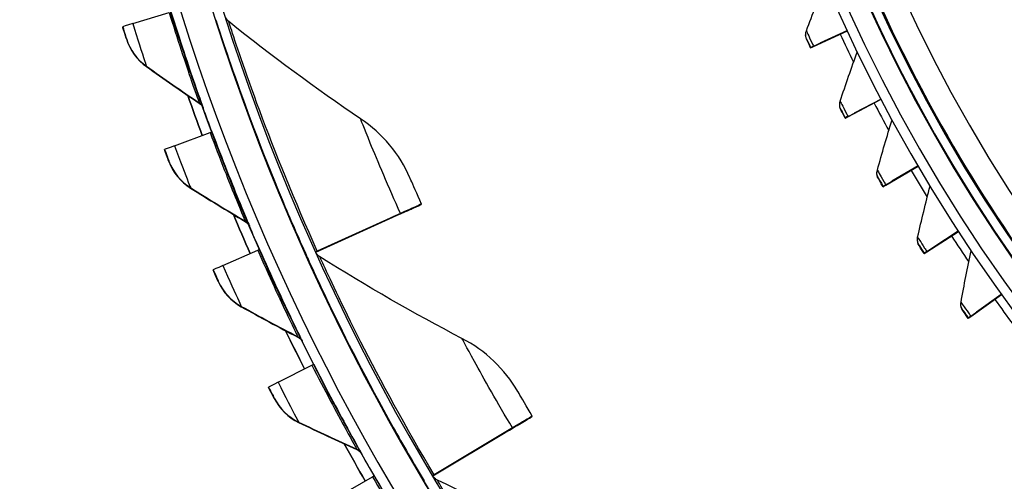
# Model space of a CAD drawing. Units: inches. Extents: x 120.8 to 165.4, y 22.7 to 53.3.
# Drawn here: x 121.9 to 124.4, y 27.6 to 28.8 of the extents above; entities that cross this region are included whole.
import ezdxf

# ---------------------------------------------------------------- set-up
doc = ezdxf.new("R2010")
doc.units = ezdxf.units.IN
doc.header["$MEASUREMENT"] = 0
doc.layers.add('Visible (ANSI)', color=7, linetype='Continuous')
doc.layers.add('Visible Narrow (ANSI)', color=7, linetype='Continuous')

msp = doc.modelspace()

# ---------------------------------------------------------------- linework, layer by layer
at = {"layer": 'Visible (ANSI)'}
for p, q in [((122.2184, 28.78269), (122.30832, 28.8106)), ((122.19338, 28.77399), (122.19346, 28.77494)), ((123.88509, 28.75751), (123.88518, 28.75843)), ((123.9042, 28.72596), (123.98866, 28.76512)), ((123.90429, 28.72689), (123.98831, 28.7659)), ((123.98866, 28.76513), (123.91989, 28.73324)), ((123.98831, 28.76589), (123.91997, 28.73417)), ((123.91989, 28.73324), (123.91997, 28.73417)), ((123.8973, 28.72364), (123.89721, 28.72272)), ((123.96938, 28.58396), (123.96946, 28.58487)), ((123.98985, 28.55212), (124.07245, 28.59522)), ((123.98994, 28.55305), (124.07207, 28.59596)), ((124.07245, 28.59523), (124.00518, 28.56012)), ((124.07207, 28.59595), (124.00527, 28.56105)), ((124.00518, 28.56012), (124.00527, 28.56105)), ((123.98311, 28.54948), (123.98302, 28.54855)), ((122.32164, 28.48001), (122.40986, 28.51292)), ((122.29709, 28.46992), (122.29718, 28.47087)), ((124.06168, 28.41453), (124.06177, 28.41545)), ((124.08354, 28.38247), (124.16409, 28.42943)), ((124.08363, 28.38341), (124.16368, 28.43012)), ((124.16408, 28.42943), (124.09848, 28.39119)), ((124.16369, 28.43011), (124.09857, 28.39212)), ((124.09848, 28.39119), (124.09857, 28.39212)), ((124.07697, 28.37952), (124.07689, 28.3786)), ((122.91099, 28.32565), (122.91092, 28.32492)), ((122.93371, 28.3352), (122.93378, 28.33594)), ((122.67181, 28.2178), (122.86257, 28.30384)), ((122.67217, 28.21702), (122.8625, 28.30301)), ((122.88155, 28.31161), (122.67539, 28.21846)), ((122.88163, 28.31244), (122.67548, 28.21947)), ((124.18507, 28.2174), (124.26337, 28.2681)), ((124.18515, 28.21834), (124.26295, 28.26875)), ((124.26337, 28.26811), (124.19958, 28.2268)), ((124.26296, 28.26874), (124.19967, 28.22773)), ((124.16181, 28.2496), (124.1619, 28.25051)), ((122.44169, 28.18359), (122.52793, 28.2214)), ((124.19958, 28.2268), (124.19966, 28.22773)), ((122.64896, 28.2075), (122.64887, 28.20649)), ((124.17868, 28.21414), (124.1786, 28.21321)), ((122.4177, 28.17215), (122.41778, 28.1731)), ((124.2942, 28.05725), (124.3701, 28.1116)), ((124.29428, 28.05819), (124.36966, 28.1122)), ((124.37009, 28.1116), (124.30826, 28.06733)), ((124.36967, 28.1122), (124.30834, 28.06825)), ((124.26954, 28.08952), (124.26963, 28.09044)), ((124.28802, 28.0537), (124.28793, 28.05277)), ((124.30826, 28.06733), (124.30834, 28.06825)), ((122.57819, 27.89438), (122.66217, 27.93697)), ((122.55482, 27.88161), (122.5549, 27.88256)), ((123.20796, 27.80993), (123.20803, 27.81066)), ((123.15883, 27.78054), (122.96463, 27.66449)), ((123.1589, 27.78137), (122.96472, 27.6655)), ((123.18656, 27.79784), (123.1865, 27.79711)), ((122.96127, 27.66343), (123.14096, 27.77065)), ((122.96168, 27.66274), (123.14088, 27.76983)), ((122.73069, 27.61328), (122.81215, 27.66051)), ((122.93974, 27.65058), (122.93965, 27.64957))]:
    msp.add_line(p, q, dxfattribs=at)
for centre, major_axis, ratio, start_param, end_param in [((127.66187, 30.47056), (-5.47679, 0.50469), 1, 0.1730554, 6.4544954), ((127.66187, 30.47056), (-5.59599, 0.2118), 1, 0.0017453, 6.2831853), ((127.66187, 30.47056), (-5.4519, 0.5024), 1, 0.1730554, 6.4544954), ((127.66187, 30.47056), (-5.57101, 0.21086), 1, 0.0017453, 6.2831853), ((127.66191, 30.47093), (4.05, 0.00013), 1, 4.712389, 10.993829), ((127.66191, 30.47094), (4.02549, 0.00012), 1, 4.712389, 10.993829), ((127.66176, 30.4693), (5.47679, -0.5047), 1, 3.3573477, 6.2831853), ((122.31929, 28.81395), (-0.12583, -0.03901), 0.0002346, 5.6427177, 6.2830882), ((123.91989, 28.73324), (-0.02268, -0.01052), 0.0002195, 6.2830578, 7.0900659), ((123.91997, 28.73417), (-0.02268, -0.01052), 0.0002195, 5.4760496, 6.2830578), ((127.66176, 30.46939), (-5.60127, 0.51617), 1, 0.4297879, 0.4484941), ((127.66176, 30.46939), (-5.57637, 0.51387), 1, 0.4370693, 0.4484918), ((124.00518, 28.56013), (-0.02216, -0.01157), 0.0002133, 6.2830476, 7.0900558), ((124.00527, 28.56105), (-0.02216, -0.01157), 0.0002133, 5.4760395, 6.2830476), ((122.39107, 28.50592), (0.02343, 0.00873), 0.0002288, 5.6427047, 6.2830752), ((122.42062, 28.51688), (-0.12344, -0.04601), 0.0002288, 5.6427047, 6.2830752), ((124.09848, 28.39119), (-0.0216, -0.0126), 0.0002067, 6.2830378, 7.0900459), ((124.09857, 28.39212), (-0.0216, -0.0126), 0.0002067, 5.4760297, 6.2830378), ((122.61547, 28.19154), (0.29545, 0.13337), 0.0002209, 5.7024305, 6.28306), ((122.61553, 28.19228), (0.29545, 0.13337), 0.0002209, 6.28306, 6.8636896), ((122.61547, 28.19154), (0.31824, 0.14366), 0.0002209, 5.7024305, 6.28306), ((122.61553, 28.19228), (0.31824, 0.14366), 0.0002209, 6.28306, 6.8636896), ((127.66176, 30.46939), (-5.60127, 0.51617), 1, 0.4859098, 0.5046214), ((127.66176, 30.46939), (-5.57637, 0.51387), 1, 0.4931796, 0.5046192), ((122.50957, 28.21336), (0.0229, 0.01003), 0.0002222, 5.642692, 6.2830625), ((122.69454, 28.22807), (-0.02279, -0.01029), 0.0002209, 0.0708004, 0.5805043), ((122.69444, 28.22706), (-0.02279, -0.01029), 0.0002209, 5.7024305, 6.0704126), ((124.19958, 28.2268), (-0.02098, -0.01359), 0.0001995, 6.2830283, 7.0900364), ((124.19967, 28.22773), (-0.02098, -0.01359), 0.0001995, 5.4760202, 6.2830283), ((122.53845, 28.22596), (-0.12067, -0.05286), 0.0002222, 5.642692, 6.2830625), ((124.30826, 28.06733), (-0.02032, -0.01456), 0.000192, 6.2830191, 7.0900273), ((124.30834, 28.06825), (-0.02032, -0.01456), 0.000192, 5.476011, 6.2830191), ((127.66176, 30.46939), (-5.60127, 0.51617), 1, 0.5420318, 0.5607492), ((127.66176, 30.46939), (-5.57637, 0.51387), 1, 0.549291, 0.5607471), ((122.64429, 27.92791), (0.0223, 0.0113), 0.000215, 5.6426798, 6.2830502), ((122.67241, 27.94211), (-0.11751, -0.05955), 0.000215, 5.6426798, 6.2830502), ((122.90818, 27.63091), (0.29978, 0.17902), 0.0002051, 5.7024061, 6.2830357), ((122.90825, 27.63164), (0.29978, 0.17902), 0.0002051, 6.2830357, 6.8636653), ((122.90818, 27.63091), (0.27832, 0.1662), 0.0002051, 5.7024061, 6.2830357), ((122.90825, 27.63164), (0.27832, 0.1662), 0.0002051, 6.2830357, 6.8636653), ((127.66176, 30.46939), (-5.60127, 0.51617), 1, 0.5981538, 0.6168775), ((127.66176, 30.46939), (-5.57637, 0.51387), 1, 0.6054033, 0.6168755), ((122.79481, 27.65046), (0.02163, 0.01253), 0.0002071, 5.6426679, 6.2830384), ((122.98267, 27.67622), (-0.02146, -0.01282), 0.0002051, 0.0773846, 0.58048), ((122.98257, 27.67521), (-0.02146, -0.01282), 0.0002051, 5.7024061, 6.0505538)]:
    msp.add_ellipse(centre, major_axis=major_axis, ratio=ratio, start_param=start_param, end_param=end_param, dxfattribs=at)
for points, knots in [([(124.89031, 33.28474), (124.87181, 33.26652), (124.85349, 33.24813), (124.54108, 32.92805), (124.29549, 32.57913), (123.92647, 31.8216), (123.80311, 31.41314), (123.69113, 30.57799), (123.70252, 30.15145), (123.85892, 29.32347), (124.00391, 28.92217), (124.35886, 28.28267), (124.54141, 28.02936), (124.75101, 27.80083)], [7.060935, 7.060935, 7.060935, 7.060935, 7.0806521, 7.0806521, 7.4006521, 7.4006521, 7.7206521, 7.7206521, 8.0406521, 8.0406521, 8.3606521, 8.3606521, 8.5961763, 8.5961763, 8.5961763, 8.5961763]), ([(123.70367, 30.83563), (123.66476, 30.41342), (123.69399, 29.985), (123.88575, 29.15897), (124.04825, 28.7615), (124.49012, 28.03772), (124.76941, 27.71154), (125.41653, 27.1635), (125.78424, 26.94174), (126.5709, 26.62508), (126.98971, 26.53024), (127.49351, 26.49862), (127.5743, 26.49602), (127.65509, 26.49588)], [1.4788728, 1.4788728, 1.4788728, 1.4788728, 1.7988728, 1.7988728, 2.1188728, 2.1188728, 2.4388728, 2.4388728, 2.7588728, 2.7588728, 3.0788728, 3.0788728, 3.1398473, 3.1398473, 3.1398473, 3.1398473]), ([(122.4242, 28.79188), (122.4242, 28.79191), (122.43828, 28.74652), (122.46627, 28.66598), (122.49418, 28.58564), (122.53638, 28.47105), (122.58811, 28.34744), (122.60735, 28.30147), (122.62782, 28.25433), (122.64896, 28.2075)], [-3.1415927, -3.1415927, -3.1415927, -3.1415927, -2.478351, -2.478351, -2.478351, -1.8168179, -1.8168179, -1.8168179, -1.5707963, -1.5707963, -1.5707963, -1.5707963]), ([(122.20256, 28.74465), (122.20256, 28.74465), (122.1989, 28.75621), (122.19456, 28.7702), (122.19416, 28.77145), (122.19377, 28.77272), (122.19338, 28.77399)], [1.5707963, 1.5707963, 1.5707963, 1.5707963, 3.0119808, 3.0119808, 3.0119808, 3.1415927, 3.1415927, 3.1415927, 3.1415927]), ([(122.30791, 28.44115), (122.30791, 28.44114), (122.3036, 28.45248), (122.29848, 28.4662), (122.29802, 28.46743), (122.29755, 28.46868), (122.29709, 28.46992)], [1.5707963, 1.5707963, 1.5707963, 1.5707963, 3.0119808, 3.0119808, 3.0119808, 3.1415927, 3.1415927, 3.1415927, 3.1415927]), ([(122.93378, 28.33594), (122.92252, 28.36088), (122.91182, 28.38522), (122.90742, 28.39529), (122.90585, 28.39888), (122.90504, 28.40076), (122.90504, 28.40075)], [1.5707963, 1.5707963, 1.5707963, 1.5707963, 2.7283068, 2.7283068, 2.7283068, 3.1415927, 3.1415927, 3.1415927, 3.1415927]), ([(122.64977, 28.20551), (122.64978, 28.20555), (122.66895, 28.16205), (122.70594, 28.08523), (122.74283, 28.00861), (122.79784, 27.89958), (122.86333, 27.78267), (122.88768, 27.73919), (122.91339, 27.6947), (122.93974, 27.65058)], [-3.1415927, -3.1415927, -3.1415927, -3.1415927, -2.478351, -2.478351, -2.478351, -1.8168179, -1.8168179, -1.8168179, -1.5707963, -1.5707963, -1.5707963, -1.5707963]), ([(122.43011, 28.14403), (122.43011, 28.14402), (122.42518, 28.1551), (122.41929, 28.16851), (122.41876, 28.16972), (122.41823, 28.17093), (122.4177, 28.17215)], [1.5707963, 1.5707963, 1.5707963, 1.5707963, 3.0119808, 3.0119808, 3.0119808, 3.1415927, 3.1415927, 3.1415927, 3.1415927]), ([(122.56879, 27.85423), (122.56879, 27.85422), (122.56324, 27.86501), (122.55661, 27.87807), (122.55602, 27.87924), (122.55542, 27.88043), (122.55482, 27.88161)], [1.5707963, 1.5707963, 1.5707963, 1.5707963, 3.0119808, 3.0119808, 3.0119808, 3.1415927, 3.1415927, 3.1415927, 3.1415927]), ([(123.20803, 27.81066), (123.194, 27.83415), (123.18059, 27.85712), (123.17508, 27.86662), (123.17311, 27.87001), (123.17208, 27.87178), (123.17208, 27.87178)], [1.5707963, 1.5707963, 1.5707963, 1.5707963, 2.7283068, 2.7283068, 2.7283068, 3.1415927, 3.1415927, 3.1415927, 3.1415927])]:
    msp.add_open_spline(points, degree=3, knots=knots, dxfattribs=at)
for points in [[(123.88674, 28.7652), (123.90223, 28.80591), (123.91831, 28.84614), (123.93497, 28.88586)], [(122.45609, 28.78774), (122.45294, 28.79027), (122.45043, 28.79359), (122.44883, 28.7973)], [(122.78246, 28.54707), (122.67203, 28.62164), (122.56308, 28.70188), (122.45609, 28.78774)], [(123.88741, 28.744), (123.88548, 28.74822), (123.88471, 28.75294), (123.88512, 28.75751)], [(123.8852, 28.75843), (123.88541, 28.76075), (123.88592, 28.76304), (123.88674, 28.7652)], [(122.20256, 28.74465), (122.21125, 28.71717), (122.22899, 28.69267), (122.25218, 28.67612)], [(123.89721, 28.72272), (123.89205, 28.73384), (123.88741, 28.744), (123.88741, 28.744)], [(123.97062, 28.5905), (123.98419, 28.6319), (123.99838, 28.67285), (124.01317, 28.71332)], [(122.25218, 28.67612), (122.29549, 28.6452), (122.33904, 28.61512), (122.3828, 28.58586)], [(122.39061, 28.50574), (122.37836, 28.53862), (122.36642, 28.57162), (122.35479, 28.60472)], [(122.3828, 28.58586), (122.38724, 28.58289), (122.3907, 28.57846), (122.39251, 28.57343)], [(123.97224, 28.56936), (123.96993, 28.57384), (123.96896, 28.57899), (123.96939, 28.58396)], [(123.96948, 28.58487), (123.96965, 28.58679), (123.97003, 28.58869), (123.97062, 28.5905)], [(122.39251, 28.57343), (122.39251, 28.57343), (122.39248, 28.57351), (122.39242, 28.57367)], [(123.98302, 28.54855), (123.97734, 28.55943), (123.97224, 28.56935), (123.97224, 28.56936)], [(122.90504, 28.40075), (122.87954, 28.45935), (122.83676, 28.51041), (122.78246, 28.54707)], [(124.06258, 28.41992), (124.07421, 28.46192), (124.08647, 28.50349), (124.09935, 28.54462)], [(122.30791, 28.44115), (122.31812, 28.4142), (122.33721, 28.39072), (122.36129, 28.3755)], [(124.06514, 28.39887), (124.06242, 28.4036), (124.06122, 28.40917), (124.0617, 28.41453)], [(124.06178, 28.41545), (124.06191, 28.41696), (124.06218, 28.41846), (124.06258, 28.41992)], [(124.07689, 28.3786), (124.07071, 28.38919), (124.06514, 28.39887), (124.06514, 28.39887)], [(122.36129, 28.3755), (122.40627, 28.34707), (122.45143, 28.31947), (122.49677, 28.29272)], [(124.16242, 28.25382), (124.17207, 28.29633), (124.18237, 28.33844), (124.19332, 28.38014)], [(122.50906, 28.21313), (122.49498, 28.24528), (122.48121, 28.27757), (122.46773, 28.30998)], [(122.49677, 28.29272), (122.50137, 28.29), (122.50507, 28.28577), (122.50716, 28.28085)], [(122.50716, 28.28085), (122.50716, 28.28085), (122.50713, 28.28093), (122.50705, 28.2811)], [(124.16592, 28.23292), (124.16276, 28.23786), (124.16131, 28.24385), (124.16182, 28.2496)], [(124.1619, 28.25051), (124.162, 28.25163), (124.16217, 28.25273), (124.16242, 28.25382)], [(124.1786, 28.21321), (124.17193, 28.22351), (124.16592, 28.23291), (124.16592, 28.23292)], [(124.26992, 28.09257), (124.27757, 28.1355), (124.2859, 28.17806), (124.29488, 28.22023)], [(122.68194, 28.20504), (122.6786, 28.20714), (122.67578, 28.21006), (122.67378, 28.21346)], [(123.03362, 28.00316), (122.91541, 28.06465), (122.79802, 28.13194), (122.68194, 28.20504)], [(122.43011, 28.14403), (122.44182, 28.11769), (122.4622, 28.09533), (122.4871, 28.08148)], [(122.4871, 28.08148), (122.53359, 28.05561), (122.58024, 28.03059), (122.627, 28.00642)], [(124.27434, 28.07186), (124.27072, 28.07698), (124.269, 28.08339), (124.26955, 28.08952)], [(124.26963, 28.09044), (124.2697, 28.09115), (124.26979, 28.09186), (124.26992, 28.09257)], [(124.28793, 28.05277), (124.28079, 28.06274), (124.27434, 28.07185), (124.27434, 28.07186)], [(122.64375, 27.92762), (122.62788, 27.95895), (122.61231, 27.99042), (122.59703, 28.02204)], [(122.627, 28.00642), (122.63175, 28.00397), (122.63568, 27.99996), (122.63805, 27.99516)], [(123.17208, 27.87178), (123.14007, 27.92708), (123.09174, 27.97293), (123.03362, 28.00316)], [(122.63805, 27.99516), (122.63805, 27.99516), (122.638, 27.99524), (122.63791, 27.99542)], [(122.56879, 27.85423), (122.58195, 27.82859), (122.60356, 27.8074), (122.62919, 27.79497)], [(122.62919, 27.79497), (122.67707, 27.77176), (122.72504, 27.74939), (122.77308, 27.72788)], [(122.79424, 27.65012), (122.77663, 27.68052), (122.75931, 27.71108), (122.74228, 27.7418)], [(122.77308, 27.72788), (122.77797, 27.7257), (122.78212, 27.72192), (122.78475, 27.71726)], [(122.78475, 27.71726), (122.78475, 27.71726), (122.78469, 27.71735), (122.78459, 27.71753)], [(122.97276, 27.6519), (122.96928, 27.65357), (122.9662, 27.65608), (122.96384, 27.65913)], [(123.34517, 27.49145), (123.22072, 27.53905), (123.09642, 27.59251), (122.97276, 27.6519)]]:
    msp.add_open_spline(points, degree=3, dxfattribs=at)
at = {"layer": 'Visible Narrow (ANSI)'}
for p, q in [((122.42413, 28.79118), (122.4242, 28.79188)), ((122.20265, 28.74559), (122.20256, 28.74465)), ((123.88741, 28.744), (123.8875, 28.74492)), ((122.25227, 28.67705), (122.25218, 28.67612)), ((122.38288, 28.5868), (122.3828, 28.58586)), ((122.3926, 28.57437), (122.39251, 28.57343)), ((123.97224, 28.56936), (123.97232, 28.57027)), ((122.30799, 28.44208), (122.30791, 28.44115)), ((124.06514, 28.39887), (124.06523, 28.39979)), ((122.36138, 28.37643), (122.36129, 28.3755)), ((122.49685, 28.29365), (122.49677, 28.29272)), ((122.50725, 28.28178), (122.50716, 28.28085)), ((124.16592, 28.23292), (124.166, 28.23383)), ((122.64971, 28.20482), (122.64977, 28.20551)), ((122.4302, 28.14496), (122.43011, 28.14403)), ((122.48718, 28.08241), (122.4871, 28.08148)), ((124.27434, 28.07186), (124.27443, 28.07277)), ((122.62708, 28.00736), (122.627, 28.00642)), ((122.63813, 27.99609), (122.63805, 27.99516)), ((122.56887, 27.85516), (122.56879, 27.85423)), ((122.62928, 27.79591), (122.62919, 27.79497)), ((122.77317, 27.72882), (122.77308, 27.72788)), ((122.78483, 27.71819), (122.78475, 27.71726))]:
    msp.add_line(p, q, dxfattribs=at)
for centre, major_axis, start_param, end_param in [((127.6619, 30.47087), (3.9592, -0.36485), 4.9262677, 11.085752), ((127.66188, 30.47065), (3.95767, -0.36471), 4.9263025, 11.085752), ((127.66188, 30.47062), (-3.93545, 0.36266), 5.5777525, 7.1177114), ((127.66174, 30.46915), (-3.8711, 0.35673), 5.5838808, 7.1192135), ((127.66175, 30.46922), (4.05204, -0.3734), 3.6678724, 3.6868575), ((127.66176, 30.46931), (-5.60127, 0.51617), 0.4297668, 0.4484812), ((127.66175, 30.46922), (4.05204, -0.3734), 3.7146617, 3.7336625), ((127.66175, 30.46922), (4.05204, -0.3734), 3.761451, 3.7804677), ((127.66176, 30.46931), (-5.60127, 0.51617), 0.4858881, 0.5046089), ((127.66175, 30.46922), (4.05204, -0.3734), 3.8082403, 3.8272729), ((127.66175, 30.46922), (4.05204, -0.3734), 3.8550297, 3.8740783), ((127.66176, 30.46931), (-5.60127, 0.51617), 0.5420096, 0.5607371), ((127.66176, 30.46931), (-5.60127, 0.51617), 0.5981311, 0.6168659)]:
    msp.add_ellipse(centre, major_axis=major_axis, ratio=1, start_param=start_param, end_param=end_param, dxfattribs=at)
for points, knots in [([(122.30832, 28.8106), (122.32842, 28.74577), (122.34973, 28.68195), (122.36414, 28.64024), (122.37594, 28.60606), (122.38288, 28.58681), (122.38288, 28.5868)], [1.5707963, 1.5707963, 1.5707963, 1.5707963, 2.4341701, 2.4341701, 2.4341701, 3.1415927, 3.1415927, 3.1415927, 3.1415927]), ([(122.31305, 28.81207), (122.33409, 28.74423), (122.35646, 28.67743), (122.37184, 28.63314), (122.38487, 28.59561), (122.3926, 28.57438), (122.3926, 28.57437)], [1.5707963, 1.5707963, 1.5707963, 1.5707963, 2.4210235, 2.4210235, 2.4210235, 3.1415927, 3.1415927, 3.1415927, 3.1415927]), ([(122.2184, 28.78269), (122.22984, 28.74579), (122.24152, 28.70972), (122.24758, 28.69129), (122.25062, 28.68202), (122.25227, 28.67706), (122.25227, 28.67705)], [1.5707963, 1.5707963, 1.5707963, 1.5707963, 2.6158739, 2.6158739, 2.6158739, 3.1415927, 3.1415927, 3.1415927, 3.1415927]), ([(122.64887, 28.20649), (122.59223, 28.33197), (122.54106, 28.45941), (122.50331, 28.5615), (122.46522, 28.66452), (122.4404, 28.74082), (122.42994, 28.7731), (122.42607, 28.78508), (122.42413, 28.79117), (122.42413, 28.79118)], [-3.1415927, -3.1415927, -3.1415927, -3.1415927, -2.4824636, -2.4824636, -2.4824636, -1.8173812, -1.8173812, -1.8173812, -1.5707963, -1.5707963, -1.5707963, -1.5707963]), ([(122.67548, 28.21947), (122.62002, 28.34233), (122.56985, 28.46706), (122.53288, 28.56661), (122.49557, 28.6671), (122.47135, 28.74103), (122.4614, 28.77146), (122.45786, 28.78227), (122.4561, 28.78775), (122.45609, 28.78774)], [1.5707963, 1.5707963, 1.5707963, 1.5707963, 2.2341968, 2.2341968, 2.2341968, 2.9038236, 2.9038236, 2.9038236, 3.1415927, 3.1415927, 3.1415927, 3.1415927]), ([(122.19346, 28.77494), (122.19784, 28.76083), (122.202, 28.74766), (122.20257, 28.74584), (122.20262, 28.74567), (122.20265, 28.74559), (122.20265, 28.74559)], [1.5707963, 1.5707963, 1.5707963, 1.5707963, 3.0119808, 3.0119808, 3.0119808, 3.1415927, 3.1415927, 3.1415927, 3.1415927]), ([(123.88674, 28.7652), (123.88674, 28.76521), (123.89251, 28.75241), (123.90014, 28.73586), (123.90149, 28.73293), (123.90289, 28.72991), (123.90429, 28.72689)], [1.5707963, 1.5707963, 1.5707963, 1.5707963, 2.9049403, 2.9049403, 2.9049403, 3.1415927, 3.1415927, 3.1415927, 3.1415927]), ([(123.97062, 28.5905), (123.97062, 28.59051), (123.97698, 28.57799), (123.98538, 28.56182), (123.98687, 28.55895), (123.9884, 28.556), (123.98994, 28.55305)], [1.5707963, 1.5707963, 1.5707963, 1.5707963, 2.9049403, 2.9049403, 2.9049403, 3.1415927, 3.1415927, 3.1415927, 3.1415927]), ([(122.88163, 28.31244), (122.85222, 28.37759), (122.82461, 28.4429), (122.8066, 28.48698), (122.79099, 28.52517), (122.78246, 28.54709), (122.78246, 28.54707)], [1.5707963, 1.5707963, 1.5707963, 1.5707963, 2.4123467, 2.4123467, 2.4123467, 3.1415927, 3.1415927, 3.1415927, 3.1415927]), ([(122.40986, 28.51292), (122.43356, 28.44932), (122.45842, 28.38679), (122.47514, 28.34595), (122.48884, 28.3125), (122.49685, 28.29367), (122.49685, 28.29365)], [1.5707963, 1.5707963, 1.5707963, 1.5707963, 2.4341701, 2.4341701, 2.4341701, 3.1415927, 3.1415927, 3.1415927, 3.1415927]), ([(122.4145, 28.51465), (122.43931, 28.4481), (122.46539, 28.38266), (122.48323, 28.3393), (122.49834, 28.30256), (122.50725, 28.2818), (122.50725, 28.28178)], [1.5707963, 1.5707963, 1.5707963, 1.5707963, 2.4210235, 2.4210235, 2.4210235, 3.1415927, 3.1415927, 3.1415927, 3.1415927]), ([(122.29718, 28.47087), (122.30234, 28.45703), (122.30723, 28.44411), (122.3079, 28.44232), (122.30796, 28.44216), (122.30799, 28.44208), (122.30799, 28.44208)], [1.5707963, 1.5707963, 1.5707963, 1.5707963, 3.0119808, 3.0119808, 3.0119808, 3.1415927, 3.1415927, 3.1415927, 3.1415927]), ([(122.32164, 28.48001), (122.33513, 28.4438), (122.34882, 28.40845), (122.3559, 28.39039), (122.35946, 28.3813), (122.36138, 28.37644), (122.36138, 28.37643)], [1.5707963, 1.5707963, 1.5707963, 1.5707963, 2.6158739, 2.6158739, 2.6158739, 3.1415927, 3.1415927, 3.1415927, 3.1415927]), ([(124.06258, 28.41992), (124.06258, 28.41992), (124.06952, 28.40771), (124.07866, 28.39195), (124.08028, 28.38916), (124.08196, 28.38628), (124.08363, 28.38341)], [1.5707963, 1.5707963, 1.5707963, 1.5707963, 2.9049403, 2.9049403, 2.9049403, 3.1415927, 3.1415927, 3.1415927, 3.1415927]), ([(124.16242, 28.25382), (124.16242, 28.25382), (124.16992, 28.24195), (124.17979, 28.22664), (124.18154, 28.22392), (124.18334, 28.22113), (124.18515, 28.21834)], [1.5707963, 1.5707963, 1.5707963, 1.5707963, 2.9049403, 2.9049403, 2.9049403, 3.1415927, 3.1415927, 3.1415927, 3.1415927]), ([(122.52793, 28.2214), (122.55517, 28.15923), (122.58349, 28.09819), (122.60247, 28.05836), (122.61803, 28.02572), (122.62709, 28.00737), (122.62708, 28.00736)], [1.5707963, 1.5707963, 1.5707963, 1.5707963, 2.4341701, 2.4341701, 2.4341701, 3.1415927, 3.1415927, 3.1415927, 3.1415927]), ([(122.53247, 28.22339), (122.56097, 28.15833), (122.59068, 28.09446), (122.61092, 28.05217), (122.62807, 28.01634), (122.63813, 27.99611), (122.63813, 27.99609)], [1.5707963, 1.5707963, 1.5707963, 1.5707963, 2.4210235, 2.4210235, 2.4210235, 3.1415927, 3.1415927, 3.1415927, 3.1415927]), ([(122.93965, 27.64957), (122.86906, 27.76777), (122.8037, 27.88855), (122.75455, 27.98567), (122.70496, 28.08367), (122.67161, 28.15664), (122.65754, 28.18752), (122.65233, 28.19897), (122.64971, 28.20481), (122.64971, 28.20482)], [-3.1415927, -3.1415927, -3.1415927, -3.1415927, -2.4824636, -2.4824636, -2.4824636, -1.8173812, -1.8173812, -1.8173812, -1.5707963, -1.5707963, -1.5707963, -1.5707963]), ([(122.96472, 27.6655), (122.89561, 27.78123), (122.83153, 27.89942), (122.78346, 27.99411), (122.73493, 28.08969), (122.70243, 28.16038), (122.68907, 28.18948), (122.68432, 28.19981), (122.68194, 28.20505), (122.68194, 28.20504)], [1.5707963, 1.5707963, 1.5707963, 1.5707963, 2.2341968, 2.2341968, 2.2341968, 2.9038236, 2.9038236, 2.9038236, 3.1415927, 3.1415927, 3.1415927, 3.1415927]), ([(122.41778, 28.1731), (122.42371, 28.15957), (122.42932, 28.14695), (122.43009, 28.1452), (122.43016, 28.14504), (122.4302, 28.14496), (122.4302, 28.14496)], [1.5707963, 1.5707963, 1.5707963, 1.5707963, 3.0119808, 3.0119808, 3.0119808, 3.1415927, 3.1415927, 3.1415927, 3.1415927]), ([(122.44169, 28.18359), (122.4572, 28.1482), (122.47285, 28.11367), (122.48093, 28.09603), (122.48499, 28.08716), (122.48718, 28.08242), (122.48718, 28.08241)], [1.5707963, 1.5707963, 1.5707963, 1.5707963, 2.6158739, 2.6158739, 2.6158739, 3.1415927, 3.1415927, 3.1415927, 3.1415927]), ([(124.26992, 28.09257), (124.26992, 28.09257), (124.27796, 28.08107), (124.28854, 28.06623), (124.29042, 28.0636), (124.29235, 28.06089), (124.29428, 28.05819)], [1.5707963, 1.5707963, 1.5707963, 1.5707963, 2.9049403, 2.9049403, 2.9049403, 3.1415927, 3.1415927, 3.1415927, 3.1415927]), ([(123.1589, 27.78137), (123.12226, 27.84274), (123.08738, 27.90448), (123.06446, 27.94621), (123.0446, 27.98238), (123.03362, 28.00318), (123.03362, 28.00316)], [1.5707963, 1.5707963, 1.5707963, 1.5707963, 2.4123467, 2.4123467, 2.4123467, 3.1415927, 3.1415927, 3.1415927, 3.1415927]), ([(122.66217, 27.93697), (122.69285, 27.87642), (122.72455, 27.81707), (122.74574, 27.77836), (122.7631, 27.74665), (122.77317, 27.72883), (122.77317, 27.72882)], [1.5707963, 1.5707963, 1.5707963, 1.5707963, 2.4341701, 2.4341701, 2.4341701, 3.1415927, 3.1415927, 3.1415927, 3.1415927]), ([(122.66659, 27.93921), (122.69869, 27.87585), (122.73194, 27.81374), (122.75452, 27.77266), (122.77365, 27.73784), (122.78483, 27.71821), (122.78483, 27.71819)], [1.5707963, 1.5707963, 1.5707963, 1.5707963, 2.4210235, 2.4210235, 2.4210235, 3.1415927, 3.1415927, 3.1415927, 3.1415927]), ([(122.5549, 27.88256), (122.56158, 27.86938), (122.56789, 27.8571), (122.56876, 27.85539), (122.56884, 27.85524), (122.56887, 27.85516), (122.56887, 27.85516)], [1.5707963, 1.5707963, 1.5707963, 1.5707963, 3.0119808, 3.0119808, 3.0119808, 3.1415927, 3.1415927, 3.1415927, 3.1415927]), ([(122.57819, 27.89438), (122.59565, 27.85991), (122.61321, 27.82631), (122.62227, 27.80916), (122.62682, 27.80053), (122.62928, 27.79591), (122.62928, 27.79591)], [1.5707963, 1.5707963, 1.5707963, 1.5707963, 2.6158739, 2.6158739, 2.6158739, 3.1415927, 3.1415927, 3.1415927, 3.1415927]), ([(122.81215, 27.66051), (122.84618, 27.60177), (122.88116, 27.5443), (122.90449, 27.50684), (122.9236, 27.47615), (122.93465, 27.45893), (122.93465, 27.45892)], [1.5707963, 1.5707963, 1.5707963, 1.5707963, 2.4341701, 2.4341701, 2.4341701, 3.1415927, 3.1415927, 3.1415927, 3.1415927]), ([(122.81644, 27.66299), (122.85205, 27.60153), (122.88873, 27.54139), (122.91357, 27.50164), (122.93463, 27.46795), (122.94689, 27.44897), (122.94689, 27.44896)], [1.5707963, 1.5707963, 1.5707963, 1.5707963, 2.4210235, 2.4210235, 2.4210235, 3.1415927, 3.1415927, 3.1415927, 3.1415927]), ([(123.31525, 27.14812), (123.23338, 27.25522), (123.15625, 27.36534), (123.09769, 27.45392), (123.03857, 27.54334), (122.99822, 27.60987), (122.98162, 27.63725), (122.97573, 27.64697), (122.97276, 27.65191), (122.97276, 27.6519)], [1.5707963, 1.5707963, 1.5707963, 1.5707963, 2.2341968, 2.2341968, 2.2341968, 2.9038236, 2.9038236, 2.9038236, 3.1415927, 3.1415927, 3.1415927, 3.1415927])]:
    msp.add_open_spline(points, degree=3, knots=knots, dxfattribs=at)
for points in [[(122.42413, 28.79118), (122.42467, 28.78949), (122.42531, 28.78783), (122.42603, 28.78621)], [(123.8875, 28.74492), (123.88557, 28.74914), (123.88479, 28.75386), (123.8852, 28.75843)], [(122.20265, 28.74559), (122.21133, 28.71811), (122.22908, 28.6936), (122.25227, 28.67705)], [(123.8875, 28.74492), (123.8875, 28.74492), (123.89213, 28.73477), (123.8973, 28.72364)], [(122.25227, 28.67705), (122.29558, 28.64614), (122.33912, 28.61605), (122.38288, 28.5868)], [(122.38288, 28.5868), (122.38733, 28.58383), (122.39079, 28.5794), (122.3926, 28.57437)], [(123.97232, 28.57027), (123.97001, 28.57476), (123.96904, 28.57991), (123.96948, 28.58487)], [(123.97232, 28.57027), (123.97232, 28.57028), (123.97743, 28.56035), (123.98311, 28.54948)], [(122.30799, 28.44208), (122.3182, 28.41513), (122.3373, 28.39166), (122.36138, 28.37643)], [(124.06523, 28.39979), (124.0625, 28.40452), (124.06131, 28.41009), (124.06178, 28.41545)], [(124.06523, 28.39979), (124.06523, 28.39979), (124.07079, 28.39012), (124.07697, 28.37952)], [(122.36138, 28.37643), (122.40635, 28.348), (122.45152, 28.32041), (122.49685, 28.29365)], [(122.91066, 28.3255), (122.91074, 28.32531), (122.91083, 28.32511), (122.91092, 28.32492)], [(122.49685, 28.29365), (122.50146, 28.29093), (122.50516, 28.28671), (122.50725, 28.28178)], [(122.8622, 28.30367), (122.8623, 28.30345), (122.8624, 28.30323), (122.8625, 28.30301)], [(124.166, 28.23383), (124.16284, 28.23877), (124.1614, 28.24477), (124.1619, 28.25051)], [(124.166, 28.23383), (124.166, 28.23384), (124.17201, 28.22444), (124.17868, 28.21414)], [(122.64971, 28.20482), (122.65053, 28.203), (122.65147, 28.20123), (122.65251, 28.19953)], [(122.4302, 28.14496), (122.4419, 28.11863), (122.46229, 28.09626), (122.48718, 28.08241)], [(122.48718, 28.08241), (122.53368, 28.05655), (122.58032, 28.03153), (122.62708, 28.00736)], [(124.27443, 28.07277), (124.27081, 28.07789), (124.26909, 28.08431), (124.26963, 28.09044)], [(124.27443, 28.07277), (124.27443, 28.07278), (124.28087, 28.06367), (124.28802, 28.0537)], [(122.62708, 28.00736), (122.63183, 28.0049), (122.63577, 28.00089), (122.63813, 27.99609)], [(122.56887, 27.85516), (122.58204, 27.82952), (122.60365, 27.80834), (122.62928, 27.79591)], [(122.62928, 27.79591), (122.67715, 27.77269), (122.72513, 27.75033), (122.77317, 27.72882)], [(123.18619, 27.79762), (123.18629, 27.79745), (123.18639, 27.79728), (123.1865, 27.79711)], [(123.14054, 27.7704), (123.14065, 27.77021), (123.14077, 27.77002), (123.14088, 27.76983)], [(122.77317, 27.72882), (122.77805, 27.72663), (122.7822, 27.72285), (122.78483, 27.71819)]]:
    msp.add_open_spline(points, degree=3, dxfattribs=at)

doc.saveas('drawing.dxf')
